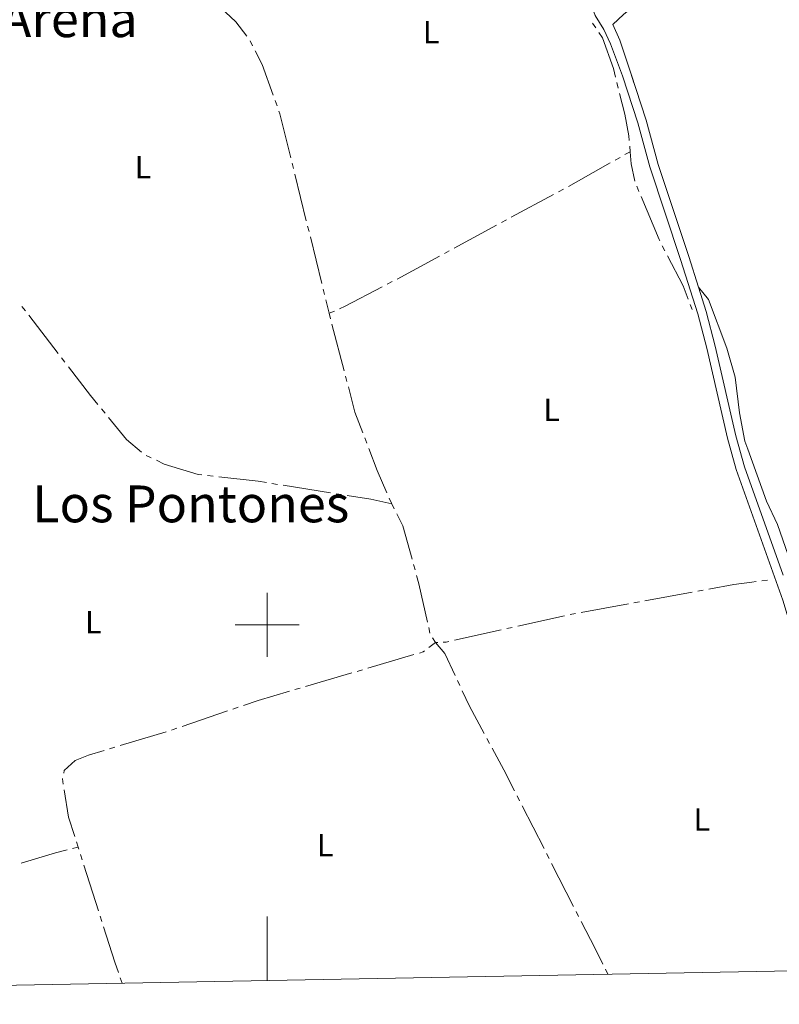
# Model space of a CAD drawing. Units: metres. Extents: x 628647 to 633156, y 648452 to 651504.
# Drawn here: x 630923 to 631160, y 648882 to 649189 of the extents above; entities that cross this region are included whole.
import ezdxf
from ezdxf.enums import TextEntityAlignment as Align

# ---------------------------------------------------------------- set-up
doc = ezdxf.new("R2010")
doc.units = ezdxf.units.M
doc.header["$MEASUREMENT"] = 0
doc.linetypes.add('DGN Style 3', pattern=[50.239909999999995, 35.88565, -14.35426])
for name, color, linetype, lineweight in [('Carátula', 7, 'Continuous', 5), ('Elementos auxiliares', 7, 'Continuous', 5), ('Entidades rústicas y varios', 7, 'Continuous', 5), ('Hidrografía', 7, 'Continuous', 5), ('Textos de rotulación', 7, 'Continuous', 5), ('Viales y ferrocarril', 7, 'Continuous', 5)]:
    doc.layers.add(name, color=color, linetype=linetype, lineweight=lineweight)
doc.styles.add('Style-Arial Narrow', font='txt')
doc.styles.add('Style-Times New Roman', font='txt')

msp = doc.modelspace()

# ---------------------------------------------------------------- linework, layer by layer
at = {"layer": 'Carátula', "color": 7, "linetype": 'Continuous', "lineweight": 0}
for p, q in [((631000, 648990), (631000, 649010)), ((630990, 649000), (631010, 649000)), ((631000, 648888.923), (631000, 648908.923))]:
    msp.add_line(p, q, dxfattribs=at)
msp.add_3dface([(628701.926, 648452.4199999999), (633156.1610000001, 648534.7280000001), (633101.288, 651504.233), (628647.054, 651421.925)], dxfattribs=at)
at = {"layer": 'Elementos auxiliares', "color": 250, "linetype": 'Continuous', "lineweight": 0}
msp.add_3dface([(629553.28, 648862.19), (629511.01, 651175.3300000001), (632961.98, 651239.1499999999), (633005.3700000001, 648925.98)], dxfattribs=at)
at = {"layer": 'Entidades rústicas y varios', "color": 92, "linetype": 'Continuous', "lineweight": 0}
msp.add_polyline3d([(631237.1850000002, 649020.054, 237.976), (631226.649, 649016.4310000001, 237.835), (631189.22, 648997.885, 240.237), (631179.8929999999, 648994.3060000001, 240.237), (631174.297, 648992.0349999999, 239.662), (631172.4890000002, 648991.9820000001, 239.662), (631171.05, 648993.6040000002, 239.621), (631169.503, 648999.9950000001, 239.621), (631165.773, 649012.4410000001, 239.457), (631159.2209999999, 649031.2649999999, 239.539), (631155.8360000001, 649038.548, 239.539), (631149.9350000002, 649054.771, 239.574), (631148.997, 649057.351, 239.58), (631147.3940000001, 649066.1259999999, 240.032), (631146.027, 649077.2660000002, 240.114), (631143.371, 649086.3740000001, 240.073), (631137.7080000001, 649101.5580000001, 239.867), (631134.6000000001, 649105.3559999999, 238.627)], dxfattribs=at)
at = {"layer": 'Hidrografía', "color": 5, "linetype": 'Continuous', "lineweight": 0}
for p, q in [((631102.5203640931, 649186.3760396054, 238.5204878227778), (631101.555227516, 649187.8345257107, 238.4586035069587)), ((630994.6671544083, 649182.2603355482, 240.017), (630995.4752252519, 649180.708072197, 240.017)), ((631109.5288566942, 649167.5337282276, 238.9049269352674), (631109.1098545948, 649169.2313824901, 238.8348752075944)), ((631002.491449213, 649163.6346554518, 239.9417866954678), (631003.0763244415, 649161.985322257, 239.930787581254)), ((631111.6350405742, 649146.7595161807, 239.207370709269), (631113.2579999999, 649147.6769999999, 239.242)), ((631113.2579999999, 649147.6769999999, 239.242), (631113.1115422666, 649149.4208606976, 239.242)), ((631007.772649473, 649144.1035763307, 239.7557820044008), (631008.193167039, 649142.4049418771, 239.7382900018194)), ((631108.5887239187, 649145.0373867201, 239.1423710651222), (631110.1118822466, 649145.8984514503, 239.1748708871956)), ((631008.6136846049, 649140.7063074235, 239.720797999238), (631012.2181208845, 649126.1465835366, 239.5708665485404)), ((631090.9069116352, 649135.1746187515, 238.946976743114), (631092.445995528, 649136.0073177571, 238.9287246814463)), ((631115.9781303233, 649135.2706723603, 239.1553847132554), (631115.3026040687, 649136.8850073614, 239.1460689809946)), ((631076.1756800908, 649127.2044997006, 239.1216750476472), (631089.3678277424, 649134.3419197462, 238.9652288047816)), ((631073.097512305, 649125.5391016898, 239.1581791709825), (631074.636596198, 649126.3718006951, 239.1399271093148)), ((631012.6386384504, 649124.447949083, 239.553374545959), (631013.0591560164, 649122.7493146295, 239.5358825433776)), ((631058.3662807606, 649117.568982639, 239.3328774755157), (631071.5584284124, 649124.7064026847, 239.1764312326501)), ((631013.4796735824, 649121.0506801762, 239.5183905407962), (631017.0841098619, 649106.490956289, 239.3684590900986)), ((631055.288112975, 649115.9035846281, 239.369381598851), (631056.8271968677, 649116.7362836335, 239.3511295371833)), ((631124.0940526333, 649116.7308294234, 239.292151418453), (631123.2869696936, 649118.2834499832, 239.2700940924122)), ((631040.5568814303, 649107.9334655772, 239.5440799033842), (631053.749029082, 649115.0708856226, 239.3876336605186)), ((631037.4610072058, 649106.3009319359, 239.549), (631039.0103234551, 649107.1146389837, 239.549)), ((631017.5046274278, 649104.7923218356, 239.3509670875172), (631017.9251449937, 649103.0936873821, 239.3334750849358)), ((631018.34566256, 649101.3950529285, 239.3159830823544), (631019.3790000001, 649097.2209999999, 239.273)), ((630923.4783856359, 649099.3645366034, 238.971851138679), (630924.5686055555, 649097.9957503171, 238.9532869423525)), ((631019.3790000001, 649097.2209999999, 239.273), (631020.9781124871, 649097.9262628576, 239.3621266248832)), ((631132.581, 649098.3829999999, 239.499), (631131.9611566132, 649100.0195095872, 239.4875743154483)), ((630925.6465879302, 649096.6173658303, 238.9370857194336), (630934.7814340761, 649084.7202854438, 238.8184933038185)), ((631019.3790000001, 649097.2209999999, 239.273), (631019.7994577409, 649095.5223507273, 239.255508957984)), ((631020.2307909261, 649093.8264249337, 239.2501630961941), (631024.016240403, 649079.3120326004, 239.3029594802285)), ((630935.8471661267, 649083.3322927321, 238.8046575219967), (630936.9128981769, 649081.9443000203, 238.7908217401749)), ((631024.4578761753, 649077.6186868281, 239.3091190583658), (631024.8995119473, 649075.925341056, 239.3152786365032)), ((630948.3199162954, 649067.3828793764, 238.7027866495152), (630949.4315178252, 649066.031281968, 238.7079329528938)), ((631030.4545354343, 649058.3074381251, 239.4182313133231), (631031.0757861811, 649056.6714808185, 239.4320588339177)), ((630962.2747556735, 649052.8689196525, 238.739), (630963.85009225, 649052.1068076717, 238.739)), ((630981.3967163847, 649046.5711513994, 238.739), (630983.13562972, 649046.3744780349, 238.739)), ((631001.491376875, 649044.0967841514, 238.739), (631003.2195345104, 649043.8211554389, 238.739)), ((631004.9476921458, 649043.5455267265, 238.739), (631019.7604718779, 649041.1829949047, 238.739)), ((631021.4886295132, 649040.9073661924, 238.739), (631023.2167871488, 649040.63173748, 238.739)), ((631038.0780852681, 649039.5670789788, 239.037487039775), (631038.7803226826, 649037.9665128875, 238.9505916960999)), ((631038.8740000001, 649037.753, 238.939), (631039.6594197687, 649036.1913118723, 238.8568660946604)), ((631045.685805381, 649018.7875874608, 238.5459717467569), (631046.1550501822, 649017.1016791053, 238.54124594011)), ((631156.078, 649013.9299999999, 238.837), (631154.3434439718, 649013.6986543497, 238.8198367987326)), ((631132.6334731574, 649010.1774681289, 238.720602624614), (631117.8753553969, 649007.4946102984, 238.7053045757159)), ((631136.077033968, 649010.803468289, 238.7241721693568), (631134.3552535629, 649010.4904682089, 238.7223873969854)), ((631112.7100141812, 649006.5556100581, 238.6999502586016), (631097.9518964207, 649003.8727522278, 238.6846522097036)), ((631116.1535749917, 649007.1816102182, 238.7035198033445), (631114.4317945864, 649006.8686101383, 238.7017350309731)), ((631092.8143377865, 649002.7961124319, 238.6784510112792), (631078.1710247204, 648999.5444929732, 238.6596534335308)), ((631096.2311108352, 649003.554823639, 238.6828371127538), (631094.5227243109, 649003.1754680355, 238.6806440620165)), ((631050.4092849221, 648999.1023441948, 238.573693548031), (631050.7900158162, 648997.3942714153, 238.5792941467032)), ((631073.0458651471, 648998.4064261629, 238.6530742813189), (631058.402552081, 648995.1548067043, 238.6342767035705)), ((631076.4626381961, 648999.16513737, 238.6574603827935), (631074.7542516715, 648998.7857817665, 238.6552673320562)), ((631050.481535418, 648992.8868526074, 238.58), (631052.527, 648994.422, 238.58)), ((631051.6369633898, 648995.8748306299, 238.58), (631052.527, 648994.422, 238.58)), ((631053.2183191942, 648994.4565347536, 238.5906100749024), (631052.527, 648994.422, 238.58)), ((631031.4242452469, 648986.4358189163, 238.58), (631045.814830272, 648990.667965255, 238.58)), ((631011.996955463, 648980.7224213583, 238.58), (631026.387540488, 648984.9545676974, 238.58)), ((631028.0664420744, 648985.4483181037, 238.58), (631029.7453436608, 648985.9420685098, 238.58)), ((631060.134653332, 648980.9804480987, 238.6422313787133), (631059.3919474683, 648982.56499604, 238.6324425173478)), ((631008.6391522904, 648979.7349205457, 238.58), (631010.3180538769, 648980.2286709521, 238.58)), ((630973.4807851077, 648968.2329447402, 238.533505230806), (630987.6690359018, 648973.1004663485, 238.5613043657458)), ((630989.3243318279, 648973.6683438695, 238.5645475981555), (630990.9796277542, 648974.2362213905, 238.5677908305651)), ((630954.1292690934, 648962.2748452461, 238.6242819018671), (630968.4888598338, 648966.6101846835, 238.5407012467139)), ((631069.3740337552, 648962.9700405544, 238.8319496131869), (631068.5454002377, 648964.5112957887, 238.8119797319044)), ((630950.7786979205, 648961.263266044, 238.6437840547363), (630952.4539835069, 648961.769055645, 238.6340329783017)), ((631078.7593446135, 648945.0283890982, 238.9924171890989), (631077.9634221003, 648946.5868926698, 238.983816545868)), ((631086.3774600951, 648930.1112834858, 239.0747376314521), (631079.5552671263, 648943.4698855267, 239.0010178323298)), ((630941.0090000001, 648930.5730000001, 238.743), (630940.4775286028, 648932.2403436787, 238.7412081207106)), ((630941.0090000001, 648930.5730000001, 238.743), (630939.3136590143, 648930.1503627051, 238.6445283853656)), ((630941.2094518126, 648929.9441645364, 238.7437356029818), (630941.0090000001, 648930.5730000001, 238.743)), ((630942.2724349243, 648926.6094903866, 238.7476364584382), (630941.7409433685, 648928.2768274616, 238.74568603071)), ((631087.9693051212, 648926.9942763427, 239.0919389179139), (631087.1733826082, 648928.5527799141, 239.083338274683)), ((630947.3595683882, 648910.6506926683, 238.766304838122), (630942.8039264802, 648924.9421533116, 238.7495868861663)), ((631095.587420603, 648912.0771707301, 239.1742593602671), (631088.7652276342, 648925.4357727712, 239.1005395611448)), ((631097.179265629, 648908.960163587, 239.1914606467289), (631096.3833431163, 648910.5186671588, 239.182860003498)), ((630948.4225515001, 648907.3160185183, 238.7702056935783), (630947.8910599442, 648908.9833555933, 238.7682552658501)), ((631106.314, 648890.888, 239.273), (631105.5327877693, 648892.4539443161, 239.2679157652074)), ((630954.7679999999, 648888.088, 238.785), (630954.1875072487, 648889.738917371, 238.785))]:
    msp.add_line(p, q, dxfattribs=at)
at = {"layer": 'Hidrografía', "color": 5, "linetype": 'Continuous', "lineweight": 0, "extrusion": (-0.02816118510555691, -0.02159683054277133, 0.9993700638722162), "elevation": -31549.97504326236, "flags": 128}
msp.add_lwpolyline([(-131162.7611897447, 895206.5488185743), (-131162.274864696, 895206.6375047495), (-131153.5161301465, 895208.0207532584), (-131147.8777679739, 895208.0207532584)], dxfattribs=at)
at = {"layer": 'Hidrografía', "color": 5, "linetype": 'Continuous', "lineweight": 0, "extrusion": (-0.04014149803233644, -0.0208966952446645, 0.9989754693002084), "elevation": -38655.06394725283, "flags": 128}
msp.add_lwpolyline([(-284461.3215897218, 858590.4064389463), (-284456.5383063476, 858590.4064389461), (-284446.4206039974, 858588.9874964673)], dxfattribs=at)
at = {"layer": 'Hidrografía', "color": 5, "linetype": 'Continuous', "lineweight": 0, "extrusion": (-0.03387305175121561, -0.0186756635242448, 0.9992516379556197), "elevation": -33257.77943763672, "flags": 128}
msp.add_lwpolyline([(-263819.9531542645, 865371.464895212), (-263819.0444272842, 865371.3152461639), (-263805.4435892959, 865367.6770616979)], dxfattribs=at)
at = {"layer": 'Hidrografía', "color": 5, "linetype": 'Continuous', "lineweight": 0, "extrusion": (0.1402019899125585, 0.01179199543676213, 0.990052701055948), "elevation": 96374.94326507268, "flags": 128}
msp.add_lwpolyline([(593960.0982279663, -676468.7133936696), (593965.5588316375, -676468.0334738685), (593969.3411391343, -676468.0334738685)], dxfattribs=at)
at = {"layer": 'Hidrografía', "color": 5, "linetype": 'Continuous', "lineweight": 0, "extrusion": (0.4055671483978157, -0.7377848414831838, 0.5396191395957871), "elevation": -222843.4120493119, "flags": 128}
msp.add_lwpolyline([(865746.6982458323, 143114.5706461993), (865749.4279791596, 143114.5368270913), (865761.6950507916, 143114.807487193)], dxfattribs=at)
at = {"layer": 'Hidrografía', "color": 5, "linetype": 'Continuous', "lineweight": 0, "extrusion": (-0.08290137539414555, -0.02894213798355113, 0.9961373974541365), "elevation": -70869.51357149915, "flags": 128}
msp.add_lwpolyline([(-404824.160461414, 806701.3788206441), (-404824.6344508221, 806701.3100712075), (-404839.128792666, 806700.4297487845)], dxfattribs=at)
at = {"layer": 'Hidrografía', "color": 5, "linetype": 'Continuous', "lineweight": 0, "extrusion": (-0.05114660626418042, -0.0124001932650525, 0.9986141696744776), "elevation": -40090.06792311316, "flags": 128}
msp.add_lwpolyline([(-482120.5758831236, 765253.1110342103), (-482125.0059064945, 765252.5571759343), (-482135.2347882747, 765250.033985871)], dxfattribs=at)
at = {"layer": 'Hidrografía', "color": 5, "linetype": 'Continuous', "lineweight": 0, "extrusion": (-0.2784949877963512, 0.5302606276474752, 0.8007897405306938), "elevation": 168646.5729214114, "flags": 128}
msp.add_lwpolyline([(-860474.0935935797, -225080.5443597425), (-860476.0058985064, -225080.3811616895), (-860489.0866424688, -225080.3811616895)], dxfattribs=at)
at = {"layer": 'Hidrografía', "color": 5, "linetype": 'Continuous', "lineweight": 0, "extrusion": (-0.2399496756844506, -0.1937211113931412, 0.9512603661141008), "elevation": -276906.8310177736, "flags": 128}
msp.add_lwpolyline([(-108696.072225297, 854924.6336883374), (-108684.6942150122, 854924.3418945754), (-108681.0761307789, 854924.3763975876)], dxfattribs=at)
at = {"layer": 'Hidrografía', "color": 5, "linetype": 'Continuous', "lineweight": 0, "extrusion": (-0.04044592855288506, -0.006914109630611763, 0.9991578063306672), "elevation": -29771.05637832669, "flags": 128}
msp.add_lwpolyline([(-533463.8072005899, 730767.0269619348), (-533455.722410875, 730767.7230365984), (-533448.965973576, 730769.0489026551)], dxfattribs=at)
at = {"layer": 'Hidrografía', "color": 5, "linetype": 'Continuous', "lineweight": 0, "extrusion": (0.01092881028952196, 0.01279527235431479, 0.9998584110317994), "elevation": 15439.17742006999, "flags": 128}
msp.add_lwpolyline([(630910.2467426896, 648920.2536646808), (630915.8450056018, 648913.4454227794), (630920.548220726, 648909.4277025464)], dxfattribs=at)
at = {"layer": 'Hidrografía', "color": 5, "linetype": 'Continuous', "lineweight": 0, "extrusion": (0.7010972550510951, 0.2718119070236201, 0.6592275223016731), "elevation": 618993.3269301406, "flags": 128}
msp.add_lwpolyline([(377061.2594203362, -542351.8848481781), (377053.9050096855, -542351.8075635908), (377046.2765134134, -542352.3124121611)], dxfattribs=at)
at = {"layer": 'Hidrografía', "color": 5, "linetype": 'Continuous', "lineweight": 0, "flags": 128}
for points, elevation in [([(630965.4254288264, 649051.344695691), (630967.8350000001, 649050.179), (630978.4979999999, 649046.899), (630979.6578030493, 649046.7678247639)], 238.739), ([(630984.8745430552, 649046.1778046705), (630997.145, 649044.79), (630999.7632192394, 649044.3724128637)], 238.739), ([(631047.4937318583, 648991.1617156614), (631048.6270000001, 648991.4950000001), (631049.0818800239, 648991.8363932897)], 238.58), ([(630936.3851639382, 648950.2298068261), (630936.1140000002, 648951.923), (630936.1219465132, 648951.9573230313)], 238.733)]:
    msp.add_lwpolyline(points, dxfattribs=dict(at, elevation=elevation))
at = {"layer": 'Hidrografía', "color": 5, "linetype": 'Continuous', "lineweight": 0, "extrusion": (0.07384825057754775, 0.4630193162362578, 0.8832664086665721), "elevation": 347329.1802893234, "flags": 128}
msp.add_lwpolyline([(-520923.6679257494, -653794.2296403386), (-520931.1351824183, -653794.2296403387), (-520937.8331226886, -653793.803084204)], dxfattribs=at)
at = {"layer": 'Hidrografía', "color": 5, "linetype": 'Continuous', "lineweight": 0, "extrusion": (0.2160746661525831, 0.05740865340441833, 0.9746876346611467), "elevation": 173844.7883259497, "flags": 128}
msp.add_lwpolyline([(465233.5724015773, -756831.3967918202), (465229.5157613725, -756832.2677998886), (465218.6656474115, -756832.3988653662)], dxfattribs=at)
at = {"layer": 'Hidrografía', "color": 5, "linetype": 'Continuous', "lineweight": 0, "extrusion": (0.1090231664590846, 0.02755945930569954, 0.9936570964764516), "elevation": 86922.2386096605, "flags": 128}
msp.add_lwpolyline([(474568.2944203544, -765944.101882041), (474565.5104642272, -765944.1687558813), (474553.3001712562, -765943.8211163527)], dxfattribs=at)
at = {"layer": 'Hidrografía', "color": 5, "linetype": 'Continuous', "lineweight": 0, "extrusion": (-0.03315640783825152, 0.1767807460384298, 0.9836916287380714), "elevation": 94041.23976869474, "flags": 128}
msp.add_lwpolyline([(-739976.6383616297, -512994.1260604674), (-739975.2461804505, -512994.2009101287), (-739969.5349724138, -512994.507870577), (-739961.6487422566, -512994.5525882134)], dxfattribs=at)
at = {"layer": 'Hidrografía', "color": 5, "linetype": 'Continuous', "lineweight": 0, "extrusion": (0.01591141720319401, 0.01363430820876415, 0.9997804421182954), "elevation": 19128.05762742419, "flags": 128}
msp.add_lwpolyline([(82190.24803668034, -901273.7556490835), (82197.59670730896, -901275.7912403906), (82202.03206749738, -901275.7912403906)], dxfattribs=at)
at = {"layer": 'Hidrografía', "color": 5, "linetype": 'Continuous', "lineweight": 0, "extrusion": (-0.01936166591079868, 0.08143244477895763, 0.9964907841171844), "elevation": 40868.71700270193, "flags": 128}
msp.add_lwpolyline([(-764064.0348805357, -483696.9354170915), (-764063.1702494206, -483696.9483635645), (-764062.2999450344, -483697.1104645362)], dxfattribs=at)
at = {"layer": 'Hidrografía', "color": 5, "linetype": 'Continuous', "lineweight": 0, "extrusion": (0.01175510259831742, -0.03997092488666675, 0.9991316943859841), "elevation": -18284.3761041716, "flags": 128}
msp.add_lwpolyline([(788460.6336205392, 444202.1717872007), (788465.4667183064, 444202.3869854221), (788475.6288319596, 444202.386985422)], dxfattribs=at)
at = {"layer": 'Hidrografía', "color": 5, "linetype": 'Continuous', "lineweight": 0, "extrusion": (-0.09781690341123753, -0.03970534708434633, 0.994412056855682), "elevation": -87259.05460574075, "flags": 128}
msp.add_lwpolyline([(-363964.3264111657, 824208.277087668), (-363973.9103041681, 824207.235014676), (-363979.2623955618, 824206.9510301242)], dxfattribs=at)
at = {"layer": 'Hidrografía', "color": 5, "linetype": 'Continuous', "lineweight": 0, "extrusion": (0.06168176207511224, -0.1853961252840274, 0.9807260764132758), "elevation": -81162.70367420648, "flags": 128}
msp.add_lwpolyline([(803575.8588310276, 408607.6078476295), (803576.3880749762, 408607.5927485735), (803577.6085607822, 408607.6043255461)], dxfattribs=at)
at = {"layer": 'Hidrografía', "color": 5, "linetype": 'Continuous', "lineweight": 0, "extrusion": (-0.263918793266111, -0.129507768708963, 0.955810968970845), "elevation": -250368.5356897016, "flags": 128}
msp.add_lwpolyline([(-304577.2475502862, 814825.4049015428), (-304584.6154844048, 814825.2817106408), (-304592.2407693925, 814824.985500267)], dxfattribs=at)
at = {"layer": 'Hidrografía', "color": 5, "linetype": 'Continuous', "lineweight": 0, "extrusion": (-0.006775782912395814, -0.001085137836254264, 0.9999764553437249), "elevation": -4740.561046498306, "flags": 128}
msp.add_lwpolyline([(630927.0799055401, 648929.1455901748), (630925.1768485458, 648935.1159063327), (630923.7957793453, 648943.7397374334)], dxfattribs=at)
at = {"layer": 'Hidrografía', "color": 5, "linetype": 'Continuous', "lineweight": 0, "extrusion": (-0.2248446201045546, 0.7597895165309225, 0.6100531020982893), "elevation": 351332.6007525693, "flags": 128}
msp.add_lwpolyline([(-789146.002180519, -270196.4424816925), (-789142.2076496867, -270196.7126324157), (-789131.0118270302, -270196.6819626908)], dxfattribs=at)
at = {"layer": 'Hidrografía', "color": 5, "linetype": 'Continuous', "lineweight": 0, "extrusion": (-0.187959155983081, -0.09059304328243764, 0.9779899059760047), "elevation": -177173.2038384242, "flags": 128}
msp.add_lwpolyline([(-310525.6968841634, 831588.9376196549), (-310531.1455885424, 831588.8617444434), (-310540.6937061229, 831588.6367829604)], dxfattribs=at)
at = {"layer": 'Hidrografía', "color": 5, "linetype": 'Continuous', "lineweight": 0, "extrusion": (0.03558287144583546, 0.01251158859111794, 0.9992884065226594), "elevation": 30808.41827876558, "flags": 128}
msp.add_lwpolyline([(402858.3269084092, -809887.9902975854), (402861.8028783776, -809887.9902975855), (402873.3218763537, -809888.3308174813)], dxfattribs=at)
at = {"layer": 'Hidrografía', "color": 5, "linetype": 'Continuous', "lineweight": 0}
for points in [[(631108.6908524951, 649170.929036753, 238.7648234799215), (631108.0220000001, 649173.6390000001, 238.653), (631104.5870000002, 649183.253, 238.653), (631103.4855006703, 649184.9175535003, 238.582372138597)], [(631112.9650845332, 649151.1647213951, 239.242), (631112.8389999999, 649152.6660000001, 239.242), (631111.5449999999, 649159.365, 239.242), (631109.9478587937, 649165.8360739646, 238.9749786629403)], [(630936.5166679472, 648953.6622262512, 238.733), (630936.706, 648954.48, 238.733), (630940.1370000001, 648957.618, 238.682), (630944.213, 648959.2810000001, 238.682), (630949.1034123342, 648960.7574764427, 238.6535351311709)]]:
    msp.add_polyline3d(points, dxfattribs=at)
at = {"layer": 'Viales y ferrocarril', "color": 250, "linetype": 'DGN Style 3', "lineweight": 0, "extrusion": (0.0005773400230505213, -0.00174439967994442, 0.9999983118727024), "elevation": -528.8522179409537, "flags": 128}
msp.add_lwpolyline([(631114.2037229157, 649169.2071594183), (631113.1777196227, 649172.3071641348)], dxfattribs=at)
at = {"layer": 'Viales y ferrocarril', "color": 250, "linetype": 'Continuous', "lineweight": 0}
msp.add_polyline3d([(631204.1070000001, 648892.6950000002, 237.901), (631200.9870000001, 648900.736, 237.926), (631172.3260000001, 648974.6000000001, 238.155), (631167.361, 648986.314, 239.168), (631160.926, 649007.7050000001, 238.17), (631146.315, 649048.4750000001, 238.333), (631143.6159999999, 649058.2720000001, 238.333), (631137.1540000001, 649086.3630000001, 238.621), (631134.3890000001, 649097.0120000001, 238.621), (631128.9520000002, 649114.0730000001, 238.635), (631119.399, 649142.939, 239.197), (631115.6120000001, 649156.7120000002, 239.197), (631110.821, 649171.3929999999, 239.197), (631107.0830000001, 649181.3400000001, 239.185), (631105.0190000001, 649185.878, 239.302), (631102.3119999999, 649190.223, 239.302), (631097.1089999999, 649204.3389999999, 239.302), (631082.5190000001, 649253.4070000001, 239.384), (631079.4110000001, 649262.8350000001, 239.384)], dxfattribs=at)
at = {"layer": 'Viales y ferrocarril', "color": 250, "linetype": 'DGN Style 3', "lineweight": 0}
for points in [[(631113.4210000001, 649172.2420000001, 239.197), (631110.0310000001, 649182.494, 239.202), (631107.8119999999, 649187.375, 239.319), (631111.1570000001, 649190.548, 239.319), (631115.0750000001, 649193.608, 239.248), (631127.3810000002, 649200.4890000002, 238.908), (631145.057, 649211.338, 239.216), (631156.122, 649218.1300000001, 239.41), (631195.4410000001, 649241.4369999999, 239.277), (631207.2039999999, 649248.2450000001, 238.867), (631210.7450000001, 649250.557, 238.789)], [(631113.4210000001, 649172.2420000001, 239.197), (631118.233, 649157.5, 239.197), (631122.0179999999, 649143.7320000001, 239.197), (631131.554, 649114.9180000002, 238.635), (631134.6000000001, 649105.3559999999, 238.627)], [(631134.6000000001, 649105.3559999999, 238.627), (631137.0179999999, 649097.7720000001, 238.621), (631139.811, 649087.0140000001, 238.621), (631146.2690000001, 649058.9430000001, 238.333), (631148.925, 649049.301, 238.333), (631163.5249999999, 649008.561, 238.17), (631169.9809999999, 648987.1020000001, 239.168), (631177.4210000001, 648969.0580000001, 238.007), (631204.598, 648900.8060000001, 237.734), (631205.1440000001, 648899.436, 237.729), (631207.6669999999, 648892.7609999999, 237.729)]]:
    msp.add_polyline3d(points, dxfattribs=at)

# ---------------------------------------------------------------- texts
at = {"layer": 'Entidades rústicas y varios', "color": 92, "linetype": 'Continuous', "lineweight": 0, "style": 'Style-Arial Narrow'}
for p in [(631051.1641597835, 649185.0330010002, 239.367), (630961.2351597835, 649142.8600010001, 238.785), (631088.7551597835, 649067.0600010002, 239.263), (630945.7691597835, 649000.7820010001, 238.959), (631135.6331597836, 648939.234001, 239.087), (631018.0901597835, 648931.2010010001, 238.898)]:
    msp.add_text('L', height=7.000002000000001, dxfattribs=at).set_placement(p, align=Align.MIDDLE_CENTER)
at = {"layer": 'Textos de rotulación', "color": 250, "linetype": 'Continuous', "lineweight": 0, "style": 'Style-Times New Roman'}
for s, p in [('La Arena', (630927.8230397077, 649189.1930010001, 239.049)), ('Los Pontones', (630976.1660301351, 649037.7240009999, 238.963))]:
    msp.add_text(s, height=11.500002, dxfattribs=at).set_placement(p, align=Align.MIDDLE_CENTER)

doc.saveas('drawing.dxf')
